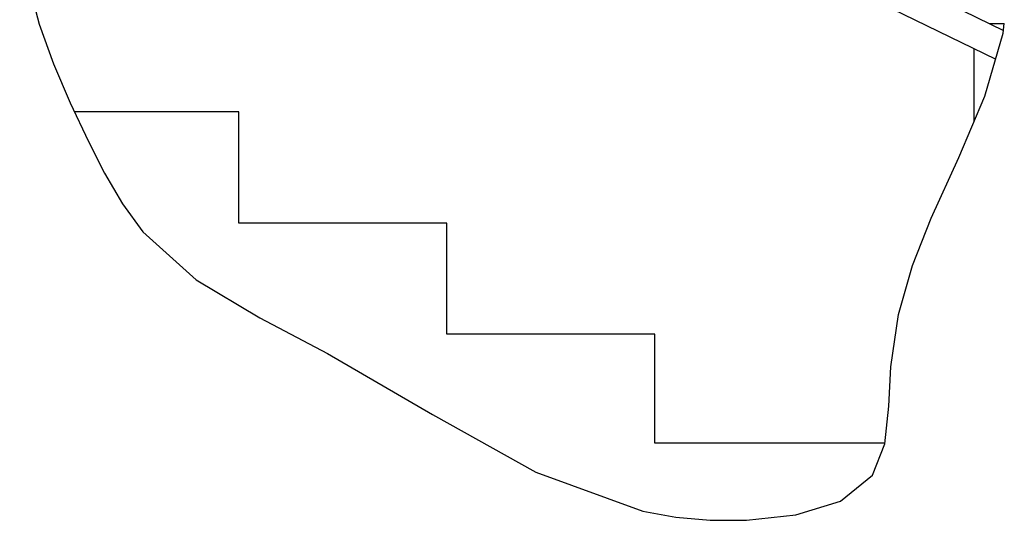
# Model space of a CAD drawing. Units: millimetres. Extents: x 0 to 21025, y 0 to 14850.
# Drawn here: x 18143 to 19561, y 6412 to 7132 of the extents above; entities that cross this region are included whole.
import ezdxf

# ---------------------------------------------------------------- set-up
doc = ezdxf.new("R2010")
doc.units = ezdxf.units.MM
doc.header["$LTSCALE"] = 1156.375
doc.layers.get('0').update_dxf_attribs({"linetype": 'CONTINUOUS'})

msp = doc.modelspace()

# ---------------------------------------------------------------- linework, layer by layer
at = {"color": 2, "linetype": 'Continuous'}
for p, q in [((18143.464, 7233.2926), (18171.3399, 7125.4762)), ((18171.3399, 7125.4762), (18192.2576, 7068.3908)), ((19559.7107, 7112.5008), (19561.1262, 7126.686)), ((19533.1473, 7022.0301), (19559.7107, 7112.5008)), ((18192.2576, 7068.3908), (18216.3667, 7012.3662)), ((19495.5906, 6933.7692), (19533.1473, 7022.0301)), ((18216.3667, 7012.3662), (18242.7047, 6956.7957)), ((18242.7047, 6956.7957), (18265.8011, 6911.164)), ((19455.9073, 6846.5045), (19495.5906, 6933.7692)), ((18265.8011, 6911.164), (18291.2545, 6867.2916)), ((18291.2545, 6867.2916), (18320.5573, 6827.0414)), ((19428.9946, 6778.3104), (19455.9073, 6846.5045)), ((18320.5573, 6827.0414), (18397.653, 6757.8994)), ((19408.6869, 6707.7054), (19428.9946, 6778.3104)), ((18397.653, 6757.8994), (18489.3425, 6702.8971)), ((19397.5179, 6632.41), (19408.6869, 6707.7054)), ((18489.3425, 6702.8971), (18586.5536, 6651.8731)), ((18586.5536, 6651.8731), (18737.7477, 6563.9393)), ((19394.8865, 6575.8957), (19397.5179, 6632.41)), ((18737.7477, 6563.9393), (18886.8252, 6481.2598)), ((19389.2175, 6521.9591), (19394.8865, 6575.8957)), ((19371.567, 6476.7048), (19389.2175, 6521.9591)), ((18886.8252, 6481.2598), (19040.6936, 6424.8031)), ((19325.5061, 6439.432), (19371.567, 6476.7048)), ((19260.7653, 6419.4146), (19325.5061, 6439.432)), ((19040.6936, 6424.8031), (19088.138, 6416.1584)), ((19088.138, 6416.1584), (19137.5579, 6411.78)), ((19137.5579, 6411.78), (19189.911, 6411.8277)), ((19189.911, 6411.8277), (19260.7653, 6419.4146))]:
    msp.add_line(p, q, dxfattribs=at)
at = {"color": 7, "linetype": 'Continuous'}
for p, q in [((19218.7721, 7235.9975), (19548.7208, 7075.0708)), ((19315.4938, 7235.9975), (19560.1279, 7116.6815)), ((19539.6155, 7126.686), (19561.1262, 7126.686)), ((19517.7254, 6985.7875), (19517.7254, 7090.1882)), ((18458.9754, 6999.3527), (18222.5345, 6999.3527)), ((18458.9754, 6839.5194), (18458.9754, 6999.3527)), ((18758.3504, 6839.5194), (18458.9754, 6839.5194)), ((18758.3504, 6679.686), (18758.3504, 6839.5194)), ((19057.7254, 6679.686), (18758.3504, 6679.686)), ((19057.7254, 6522.686), (19057.7254, 6679.686)), ((19389.2939, 6522.686), (19057.7254, 6522.686))]:
    msp.add_line(p, q, dxfattribs=at)

doc.saveas('drawing.dxf')
